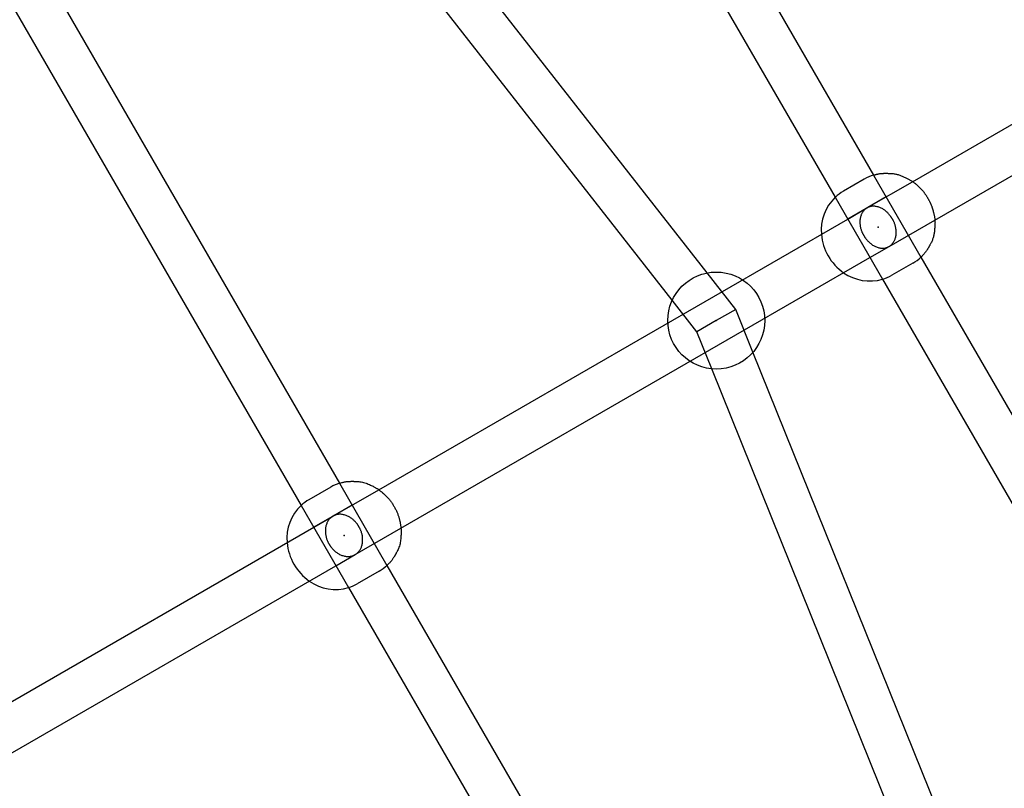
# Model space of a CAD drawing. Extents: x 2776 to 12526, y 7038 to 18389.
# Drawn here: x 8540 to 8896, y 14128 to 14406 of the extents above; entities that cross this region are included whole.
import ezdxf

# ---------------------------------------------------------------- set-up
doc = ezdxf.new("R2010")
doc.units = 0
doc.linetypes.add('DASHED', pattern=[19.05, 12.7, -6.35])
doc.layers.add('PYRAMIDAHRAS350', color=7, linetype='Continuous')

msp = doc.modelspace()

# ---------------------------------------------------------------- linework, layer by layer
at = {"layer": 'PYRAMIDAHRAS350'}
for p, q in [((8665.77, 14666.09), (8848.52, 14349.56)), ((8651.91, 14658.09), (8834.66, 14341.56)), ((8788.48, 14314.27), (8580.28, 14580.26)), ((8775.88, 14304.41), (8567.69, 14570.4)), ((8505.25, 14499.21), (8655.85, 14238.37)), ((8491.39, 14491.21), (8641.99, 14230.37)), ((8862.57, 14347.2), (8961.73, 14404.45)), ((8870.57, 14333.34), (8969.73, 14390.59)), ((8845.15, 14348.11), (8837.6, 14343.75)), ((8846.13, 14337.71), (8862.57, 14347.2)), ((8848.52, 14349.56), (8865.59, 14319.99)), ((8834.66, 14341.56), (8851.73, 14311.99)), ((8853.05, 14341.71), (8846.45, 14337.89)), ((8839.2, 14333.71), (8846.13, 14337.71)), ((8845.81, 14337.52), (8839.2, 14333.71)), ((8670, 14236.02), (8839.2, 14333.71)), ((8854.13, 14323.85), (8870.57, 14333.34)), ((8847.2, 14319.85), (8854.13, 14323.85)), ((8678, 14222.16), (8847.2, 14319.85)), ((8862.65, 14317.8), (8855.1, 14313.44)), ((8865.59, 14319.99), (9048.34, 14003.47)), ((8798.77, 14301.13), (8788.48, 14314.27)), ((8851.73, 14311.99), (9034.48, 13995.47)), ((8784.77, 14293.05), (8775.88, 14304.41)), ((8798.77, 14301.13), (8791.77, 14297.09)), ((8805.01, 14285.64), (8798.77, 14301.13)), ((8791.77, 14297.09), (8784.77, 14293.05)), ((8790.17, 14279.66), (8784.77, 14293.05)), ((8931.26, 13972.35), (8805.01, 14285.64)), ((8916.42, 13966.37), (8790.17, 14279.66)), ((8652.68, 14236.99), (8644.77, 14232.42)), ((8653.48, 14226.48), (8670, 14236.02)), ((8655.85, 14238.37), (8672.96, 14208.73)), ((8641.99, 14230.37), (8659.1, 14200.73)), ((8660.4, 14230.48), (8653.81, 14226.67)), ((8646.55, 14222.48), (8653.48, 14226.48)), ((8653.14, 14226.29), (8646.55, 14222.48)), ((8487.94, 14130.91), (8646.55, 14222.48)), ((8661.48, 14212.62), (8678, 14222.16)), ((8654.55, 14208.62), (8661.48, 14212.62)), ((8495.94, 14117.05), (8654.55, 14208.62)), ((8672.96, 14208.73), (8823.56, 13947.89)), ((8670.18, 14206.68), (8662.27, 14202.11)), ((8659.1, 14200.73), (8809.7, 13939.89))]:
    msp.add_line(p, q, dxfattribs=at)
for points in [[(8848.52, 14349.56), (8848.7, 14349.62), (8848.89, 14349.67), (8849.07, 14349.72), (8849.25, 14349.78), (8849.44, 14349.83), (8849.62, 14349.87), (8849.81, 14349.92), (8849.99, 14349.96), (8850.18, 14350), (8850.37, 14350.04), (8850.56, 14350.07), (8850.75, 14350.1), (8850.94, 14350.13), (8851.13, 14350.15), (8851.32, 14350.17), (8851.51, 14350.18), (8851.7, 14350.19), (8851.89, 14350.2), (8852.08, 14350.21), (8852.26, 14350.22), (8852.42, 14350.22), (8852.57, 14350.22), (8852.71, 14350.22), (8852.82, 14350.22), (8852.91, 14350.22), (8852.98, 14350.22), (8853.03, 14350.22), (8853.06, 14350.22), (8853.09, 14350.22), (8853.1, 14350.22), (8853.11, 14350.22), (8853.12, 14350.22), (8853.12, 14350.22), (8853.14, 14350.22), (8853.16, 14350.22), (8853.19, 14350.22), (8853.24, 14350.22), (8853.32, 14350.22), (8853.42, 14350.22), (8853.56, 14350.22), (8853.73, 14350.21), (8853.94, 14350.21), (8854.17, 14350.2), (8854.43, 14350.2), (8854.7, 14350.18), (8854.99, 14350.16), (8855.29, 14350.14), (8855.59, 14350.11), (8855.89, 14350.07), (8856.19, 14350.02), (8856.48, 14349.96), (8856.78, 14349.9), (8857.07, 14349.82), (8857.37, 14349.74), (8857.65, 14349.65), (8857.94, 14349.56), (8858.23, 14349.45), (8858.51, 14349.34), (8858.78, 14349.23), (8859.06, 14349.11), (8859.33, 14348.99), (8859.59, 14348.86), (8859.85, 14348.74), (8860.1, 14348.62), (8860.35, 14348.5), (8860.59, 14348.38), (8860.83, 14348.26), (8861.06, 14348.15), (8861.29, 14348.03), (8861.52, 14347.91), (8861.74, 14347.79), (8861.96, 14347.67), (8862.17, 14347.54), (8862.38, 14347.4), (8862.59, 14347.26), (8862.8, 14347.12), (8863, 14346.97), (8863.2, 14346.82), (8863.4, 14346.67), (8863.59, 14346.51), (8863.78, 14346.34), (8863.97, 14346.18), (8864.14, 14346.02), (8864.31, 14345.86), (8864.47, 14345.71), (8864.61, 14345.57), (8864.73, 14345.45), (8864.84, 14345.34), (8864.93, 14345.25), (8865, 14345.18), (8865.06, 14345.13), (8865.1, 14345.08), (8865.13, 14345.05), (8865.16, 14345.03), (8865.18, 14345.01), (8865.2, 14344.99), (8865.22, 14344.97), (8865.23, 14344.95), (8865.25, 14344.93), (8865.27, 14344.92), (8865.29, 14344.9), (8865.3, 14344.88), (8865.32, 14344.86), (8865.34, 14344.84), (8865.36, 14344.83), (8865.37, 14344.81), (8865.4, 14344.78), (8865.42, 14344.75), (8865.46, 14344.72), (8865.5, 14344.67), (8865.56, 14344.61), (8865.62, 14344.54), (8865.7, 14344.46), (8865.79, 14344.37), (8865.89, 14344.26), (8866, 14344.14), (8866.11, 14344.02), (8866.23, 14343.88), (8866.35, 14343.75), (8866.47, 14343.61), (8866.58, 14343.46), (8866.7, 14343.32), (8866.81, 14343.18), (8866.92, 14343.03), (8867.03, 14342.88), (8867.14, 14342.73), (8867.24, 14342.58), (8867.35, 14342.42), (8867.45, 14342.27), (8867.55, 14342.11), (8867.64, 14341.96), (8867.74, 14341.8), (8867.83, 14341.64), (8867.92, 14341.48), (8868.02, 14341.32), (8868.11, 14341.16)], [(8868.11, 14341.16), (8868.2, 14341), (8868.29, 14340.84), (8868.38, 14340.68), (8868.47, 14340.52), (8868.56, 14340.36), (8868.65, 14340.2), (8868.74, 14340.03), (8868.82, 14339.87), (8868.9, 14339.7), (8868.98, 14339.54), (8869.06, 14339.37), (8869.13, 14339.2), (8869.21, 14339.03), (8869.27, 14338.86), (8869.34, 14338.69), (8869.41, 14338.52), (8869.47, 14338.34), (8869.53, 14338.17), (8869.58, 14338), (8869.63, 14337.84), (8869.68, 14337.69), (8869.72, 14337.55), (8869.76, 14337.42), (8869.8, 14337.31), (8869.82, 14337.22), (8869.85, 14337.15), (8869.86, 14337.09), (8869.88, 14337.04), (8869.89, 14337), (8869.9, 14336.97), (8869.91, 14336.94), (8869.91, 14336.92), (8869.92, 14336.9), (8869.93, 14336.87), (8869.93, 14336.85), (8869.94, 14336.82), (8869.95, 14336.8), (8869.95, 14336.77), (8869.96, 14336.75), (8869.97, 14336.73), (8869.97, 14336.7), (8869.98, 14336.67), (8869.99, 14336.64), (8870, 14336.59), (8870.02, 14336.53), (8870.04, 14336.46), (8870.06, 14336.36), (8870.1, 14336.24), (8870.14, 14336.09), (8870.18, 14335.92), (8870.23, 14335.73), (8870.28, 14335.52), (8870.33, 14335.3), (8870.38, 14335.06), (8870.43, 14334.82), (8870.48, 14334.58), (8870.52, 14334.33), (8870.56, 14334.08), (8870.59, 14333.83), (8870.62, 14333.58), (8870.64, 14333.33), (8870.65, 14333.08), (8870.66, 14332.83), (8870.67, 14332.58), (8870.66, 14332.33), (8870.66, 14332.08), (8870.65, 14331.82), (8870.64, 14331.57), (8870.62, 14331.31), (8870.6, 14331.04), (8870.58, 14330.77), (8870.56, 14330.5), (8870.54, 14330.22), (8870.52, 14329.93), (8870.49, 14329.64), (8870.47, 14329.35), (8870.43, 14329.05), (8870.39, 14328.75), (8870.35, 14328.46), (8870.3, 14328.16), (8870.24, 14327.86), (8870.17, 14327.57), (8870.09, 14327.27), (8870.01, 14326.98), (8869.92, 14326.69), (8869.82, 14326.41), (8869.71, 14326.12), (8869.6, 14325.84), (8869.47, 14325.57), (8869.35, 14325.3), (8869.22, 14325.04), (8869.09, 14324.8), (8868.97, 14324.57), (8868.86, 14324.36), (8868.76, 14324.18), (8868.68, 14324.03), (8868.61, 14323.91), (8868.56, 14323.82), (8868.52, 14323.76), (8868.49, 14323.71), (8868.48, 14323.68), (8868.47, 14323.66), (8868.46, 14323.65), (8868.46, 14323.65), (8868.46, 14323.64), (8868.45, 14323.64), (8868.44, 14323.62), (8868.43, 14323.6), (8868.41, 14323.57), (8868.39, 14323.53), (8868.35, 14323.47), (8868.31, 14323.39), (8868.25, 14323.29), (8868.19, 14323.18), (8868.11, 14323.05), (8868.02, 14322.91), (8867.93, 14322.75), (8867.83, 14322.6), (8867.73, 14322.44), (8867.62, 14322.28), (8867.51, 14322.12), (8867.4, 14321.96), (8867.29, 14321.81), (8867.17, 14321.65), (8867.05, 14321.51), (8866.93, 14321.36), (8866.8, 14321.21), (8866.67, 14321.07), (8866.54, 14320.93), (8866.41, 14320.79), (8866.28, 14320.66), (8866.14, 14320.52), (8866, 14320.39), (8865.87, 14320.26), (8865.73, 14320.13), (8865.59, 14319.99)], [(8846.13, 14337.71), (8846.08, 14337.68), (8846.04, 14337.66), (8845.99, 14337.63), (8845.95, 14337.6), (8845.9, 14337.57), (8845.85, 14337.54), (8845.79, 14337.5), (8845.73, 14337.46), (8845.67, 14337.41), (8845.6, 14337.36), (8845.53, 14337.31), (8845.45, 14337.24), (8845.37, 14337.17), (8845.28, 14337.08), (8845.19, 14336.99), (8845.09, 14336.88), (8844.98, 14336.76), (8844.87, 14336.62), (8844.75, 14336.48), (8844.64, 14336.32), (8844.52, 14336.14), (8844.41, 14335.96), (8844.29, 14335.75), (8844.19, 14335.54), (8844.08, 14335.31), (8843.99, 14335.07), (8843.9, 14334.82), (8843.82, 14334.55), (8843.75, 14334.27), (8843.69, 14333.98), (8843.65, 14333.68), (8843.61, 14333.37), (8843.59, 14333.04), (8843.59, 14332.71), (8843.59, 14332.37), (8843.61, 14332.04), (8843.64, 14331.7), (8843.68, 14331.37), (8843.73, 14331.05), (8843.78, 14330.75), (8843.85, 14330.46), (8843.92, 14330.18), (8844, 14329.92), (8844.08, 14329.68), (8844.16, 14329.45), (8844.25, 14329.24), (8844.33, 14329.04), (8844.41, 14328.86), (8844.49, 14328.69), (8844.56, 14328.54), (8844.63, 14328.4), (8844.7, 14328.27), (8844.77, 14328.14), (8844.84, 14328.03), (8844.9, 14327.91), (8844.97, 14327.8)], [(8855.29, 14333.76), (8855.25, 14333.81), (8855.22, 14333.87), (8855.18, 14333.93), (8855.15, 14333.99), (8855.11, 14334.06), (8855.06, 14334.13), (8855.02, 14334.2), (8854.97, 14334.28), (8854.91, 14334.37), (8854.85, 14334.46), (8854.78, 14334.56), (8854.71, 14334.66), (8854.62, 14334.78), (8854.53, 14334.9), (8854.42, 14335.03), (8854.31, 14335.17), (8854.18, 14335.32), (8854.04, 14335.48), (8853.89, 14335.65), (8853.73, 14335.82), (8853.56, 14335.99), (8853.37, 14336.17), (8853.18, 14336.35), (8852.98, 14336.53), (8852.76, 14336.7), (8852.54, 14336.88), (8852.31, 14337.04), (8852.07, 14337.21), (8851.82, 14337.36), (8851.55, 14337.51), (8851.28, 14337.65), (8851, 14337.78), (8850.71, 14337.9), (8850.41, 14338), (8850.11, 14338.09), (8849.8, 14338.17), (8849.5, 14338.24), (8849.21, 14338.29), (8848.92, 14338.33), (8848.64, 14338.35), (8848.38, 14338.35), (8848.14, 14338.35), (8847.9, 14338.32), (8847.69, 14338.29), (8847.49, 14338.25), (8847.3, 14338.21), (8847.13, 14338.16), (8846.98, 14338.11), (8846.84, 14338.06), (8846.71, 14338.01), (8846.59, 14337.96), (8846.49, 14337.91), (8846.39, 14337.86), (8846.3, 14337.81), (8846.21, 14337.76), (8846.13, 14337.71)], [(8854.13, 14323.85), (8854.17, 14323.88), (8854.21, 14323.9), (8854.26, 14323.93), (8854.3, 14323.96), (8854.35, 14323.99), (8854.4, 14324.02), (8854.46, 14324.06), (8854.52, 14324.1), (8854.58, 14324.14), (8854.65, 14324.19), (8854.72, 14324.25), (8854.8, 14324.32), (8854.88, 14324.39), (8854.97, 14324.47), (8855.07, 14324.57), (8855.17, 14324.68), (8855.27, 14324.8), (8855.38, 14324.93), (8855.5, 14325.08), (8855.61, 14325.24), (8855.73, 14325.41), (8855.85, 14325.6), (8855.96, 14325.8), (8856.07, 14326.02), (8856.17, 14326.24), (8856.26, 14326.48), (8856.35, 14326.74), (8856.43, 14327), (8856.5, 14327.28), (8856.56, 14327.57), (8856.6, 14327.88), (8856.64, 14328.19), (8856.66, 14328.51), (8856.66, 14328.85), (8856.66, 14329.18), (8856.64, 14329.52), (8856.61, 14329.85), (8856.57, 14330.18), (8856.53, 14330.5), (8856.47, 14330.81), (8856.4, 14331.1), (8856.33, 14331.38), (8856.25, 14331.64), (8856.17, 14331.88), (8856.09, 14332.11), (8856.01, 14332.32), (8855.92, 14332.52), (8855.84, 14332.7), (8855.76, 14332.86), (8855.69, 14333.02), (8855.62, 14333.16), (8855.55, 14333.29), (8855.48, 14333.41), (8855.41, 14333.53), (8855.35, 14333.64), (8855.29, 14333.76)], [(8844.97, 14327.8), (8845, 14327.74), (8845.03, 14327.68), (8845.07, 14327.63), (8845.11, 14327.56), (8845.14, 14327.5), (8845.19, 14327.43), (8845.23, 14327.36), (8845.28, 14327.28), (8845.34, 14327.19), (8845.4, 14327.1), (8845.47, 14327), (8845.54, 14326.89), (8845.63, 14326.78), (8845.72, 14326.66), (8845.83, 14326.52), (8845.94, 14326.38), (8846.07, 14326.23), (8846.21, 14326.07), (8846.36, 14325.91), (8846.52, 14325.74), (8846.7, 14325.56), (8846.88, 14325.38), (8847.07, 14325.21), (8847.28, 14325.03), (8847.49, 14324.85), (8847.71, 14324.68), (8847.94, 14324.51), (8848.18, 14324.35), (8848.44, 14324.19), (8848.7, 14324.05), (8848.97, 14323.91), (8849.25, 14323.78), (8849.54, 14323.66), (8849.84, 14323.56), (8850.14, 14323.46), (8850.45, 14323.38), (8850.75, 14323.32), (8851.05, 14323.27), (8851.33, 14323.23), (8851.61, 14323.21), (8851.87, 14323.2), (8852.12, 14323.21), (8852.35, 14323.23), (8852.56, 14323.26), (8852.77, 14323.3), (8852.95, 14323.35), (8853.12, 14323.4), (8853.28, 14323.45), (8853.42, 14323.5), (8853.54, 14323.55), (8853.66, 14323.6), (8853.76, 14323.65), (8853.86, 14323.7), (8853.95, 14323.75), (8854.04, 14323.8), (8854.13, 14323.85)], [(8655.85, 14238.37), (8656.11, 14238.46), (8656.38, 14238.54), (8656.64, 14238.61), (8656.91, 14238.69), (8657.17, 14238.76), (8657.44, 14238.82), (8657.71, 14238.88), (8657.98, 14238.93), (8658.25, 14238.97), (8658.52, 14239), (8658.78, 14239.02), (8659.04, 14239.04), (8659.28, 14239.05), (8659.5, 14239.06), (8659.7, 14239.06), (8659.87, 14239.06), (8660.02, 14239.07), (8660.14, 14239.07), (8660.24, 14239.07), (8660.32, 14239.07), (8660.38, 14239.07), (8660.44, 14239.07), (8660.48, 14239.07), (8660.53, 14239.07), (8660.57, 14239.07), (8660.62, 14239.07), (8660.69, 14239.07), (8660.77, 14239.07), (8660.88, 14239.07), (8661.03, 14239.06), (8661.21, 14239.06), (8661.44, 14239.05), (8661.72, 14239.04), (8662.05, 14239.03), (8662.41, 14239.01), (8662.81, 14238.98), (8663.23, 14238.94), (8663.66, 14238.88), (8664.11, 14238.8), (8664.55, 14238.7), (8664.99, 14238.57), (8665.42, 14238.42), (8665.84, 14238.26), (8666.24, 14238.09), (8666.63, 14237.92), (8666.99, 14237.74), (8667.33, 14237.57), (8667.65, 14237.4), (8667.94, 14237.26), (8668.21, 14237.12), (8668.45, 14236.99), (8668.68, 14236.87), (8668.89, 14236.75), (8669.09, 14236.64), (8669.28, 14236.53), (8669.46, 14236.42), (8669.64, 14236.3), (8669.81, 14236.18), (8669.99, 14236.05), (8670.15, 14235.93), (8670.32, 14235.81), (8670.48, 14235.68), (8670.63, 14235.56), (8670.78, 14235.45), (8670.92, 14235.34), (8671.05, 14235.23), (8671.18, 14235.13), (8671.3, 14235.03), (8671.42, 14234.93), (8671.54, 14234.83), (8671.65, 14234.73), (8671.77, 14234.64), (8671.88, 14234.53), (8671.99, 14234.43), (8672.1, 14234.32), (8672.22, 14234.21), (8672.34, 14234.08), (8672.47, 14233.95), (8672.61, 14233.81), (8672.76, 14233.65), (8672.93, 14233.49), (8673.1, 14233.3), (8673.28, 14233.11), (8673.47, 14232.91), (8673.66, 14232.7), (8673.86, 14232.47), (8674.05, 14232.24), (8674.23, 14232.01), (8674.41, 14231.77), (8674.58, 14231.52), (8674.75, 14231.27), (8674.91, 14231.01), (8675.06, 14230.75), (8675.22, 14230.49), (8675.37, 14230.23), (8675.52, 14229.97)], [(8675.52, 14229.97), (8675.67, 14229.71), (8675.82, 14229.45), (8675.97, 14229.18), (8676.12, 14228.92), (8676.26, 14228.65), (8676.39, 14228.38), (8676.52, 14228.11), (8676.64, 14227.83), (8676.75, 14227.56), (8676.86, 14227.28), (8676.95, 14227), (8677.04, 14226.73), (8677.12, 14226.46), (8677.2, 14226.21), (8677.27, 14225.97), (8677.33, 14225.74), (8677.39, 14225.53), (8677.44, 14225.34), (8677.49, 14225.16), (8677.54, 14224.99), (8677.58, 14224.83), (8677.62, 14224.68), (8677.65, 14224.53), (8677.68, 14224.39), (8677.71, 14224.24), (8677.74, 14224.09), (8677.77, 14223.94), (8677.79, 14223.79), (8677.82, 14223.63), (8677.84, 14223.47), (8677.87, 14223.3), (8677.89, 14223.12), (8677.92, 14222.94), (8677.95, 14222.74), (8677.97, 14222.55), (8678, 14222.34), (8678.02, 14222.14), (8678.04, 14221.92), (8678.06, 14221.71), (8678.07, 14221.5), (8678.08, 14221.28), (8678.08, 14221.06), (8678.08, 14220.83), (8678.08, 14220.59), (8678.07, 14220.34), (8678.06, 14220.06), (8678.04, 14219.77), (8678.03, 14219.44), (8678.01, 14219.08), (8677.98, 14218.7), (8677.95, 14218.29), (8677.91, 14217.87), (8677.86, 14217.44), (8677.79, 14216.99), (8677.7, 14216.55), (8677.59, 14216.11), (8677.46, 14215.67), (8677.3, 14215.25), (8677.14, 14214.84), (8676.97, 14214.46), (8676.8, 14214.1), (8676.63, 14213.77), (8676.48, 14213.48), (8676.35, 14213.24), (8676.24, 14213.03), (8676.15, 14212.87), (8676.08, 14212.75), (8676.03, 14212.65), (8675.99, 14212.57), (8675.96, 14212.52), (8675.93, 14212.47), (8675.91, 14212.43), (8675.89, 14212.4), (8675.86, 14212.36), (8675.84, 14212.31), (8675.8, 14212.25), (8675.76, 14212.18), (8675.71, 14212.1), (8675.65, 14211.99), (8675.57, 14211.87), (8675.48, 14211.72), (8675.38, 14211.55), (8675.26, 14211.36), (8675.13, 14211.16), (8674.99, 14210.95), (8674.84, 14210.74), (8674.68, 14210.52), (8674.51, 14210.3), (8674.33, 14210.09), (8674.15, 14209.89), (8673.96, 14209.69), (8673.76, 14209.49), (8673.57, 14209.3), (8673.37, 14209.11), (8673.16, 14208.92), (8672.96, 14208.73)], [(8653.48, 14226.48), (8653.43, 14226.45), (8653.38, 14226.43), (8653.34, 14226.4), (8653.29, 14226.37), (8653.24, 14226.34), (8653.19, 14226.3), (8653.13, 14226.27), (8653.07, 14226.22), (8653, 14226.18), (8652.93, 14226.12), (8652.85, 14226.06), (8652.77, 14226), (8652.68, 14225.92), (8652.59, 14225.83), (8652.49, 14225.74), (8652.39, 14225.63), (8652.28, 14225.5), (8652.16, 14225.37), (8652.04, 14225.22), (8651.92, 14225.05), (8651.79, 14224.88), (8651.67, 14224.68), (8651.55, 14224.48), (8651.43, 14224.26), (8651.32, 14224.03), (8651.22, 14223.79), (8651.12, 14223.53), (8651.04, 14223.26), (8650.96, 14222.98), (8650.89, 14222.69), (8650.84, 14222.38), (8650.8, 14222.06), (8650.77, 14221.73), (8650.75, 14221.4), (8650.75, 14221.06), (8650.76, 14220.71), (8650.79, 14220.38), (8650.82, 14220.04), (8650.86, 14219.72), (8650.92, 14219.41), (8650.98, 14219.11), (8651.05, 14218.83), (8651.12, 14218.57), (8651.2, 14218.33), (8651.28, 14218.1), (8651.37, 14217.88), (8651.45, 14217.68), (8651.53, 14217.5), (8651.61, 14217.33), (8651.68, 14217.18), (8651.75, 14217.04), (8651.82, 14216.91), (8651.89, 14216.78), (8651.95, 14216.67), (8652.02, 14216.55), (8652.08, 14216.44)], [(8662.87, 14222.66), (8662.83, 14222.72), (8662.8, 14222.78), (8662.76, 14222.84), (8662.73, 14222.9), (8662.69, 14222.97), (8662.65, 14223.03), (8662.6, 14223.11), (8662.55, 14223.19), (8662.49, 14223.27), (8662.43, 14223.36), (8662.36, 14223.46), (8662.29, 14223.57), (8662.2, 14223.69), (8662.11, 14223.81), (8662, 14223.94), (8661.88, 14224.08), (8661.75, 14224.23), (8661.61, 14224.39), (8661.46, 14224.55), (8661.29, 14224.72), (8661.12, 14224.9), (8660.93, 14225.07), (8660.73, 14225.25), (8660.53, 14225.43), (8660.31, 14225.6), (8660.08, 14225.77), (8659.84, 14225.94), (8659.59, 14226.1), (8659.34, 14226.25), (8659.07, 14226.4), (8658.79, 14226.53), (8658.5, 14226.65), (8658.2, 14226.77), (8657.89, 14226.87), (8657.58, 14226.95), (8657.27, 14227.03), (8656.95, 14227.09), (8656.65, 14227.13), (8656.35, 14227.16), (8656.07, 14227.18), (8655.8, 14227.18), (8655.55, 14227.16), (8655.31, 14227.14), (8655.09, 14227.1), (8654.88, 14227.06), (8654.69, 14227.01), (8654.52, 14226.96), (8654.36, 14226.9), (8654.21, 14226.85), (8654.08, 14226.79), (8653.96, 14226.74), (8653.85, 14226.69), (8653.75, 14226.64), (8653.66, 14226.58), (8653.56, 14226.53), (8653.48, 14226.48)], [(8661.48, 14212.62), (8661.52, 14212.65), (8661.57, 14212.68), (8661.61, 14212.7), (8661.66, 14212.73), (8661.71, 14212.76), (8661.77, 14212.8), (8661.82, 14212.84), (8661.88, 14212.88), (8661.95, 14212.93), (8662.02, 14212.98), (8662.1, 14213.04), (8662.18, 14213.11), (8662.27, 14213.18), (8662.36, 14213.27), (8662.46, 14213.37), (8662.56, 14213.48), (8662.68, 14213.6), (8662.79, 14213.74), (8662.91, 14213.89), (8663.04, 14214.05), (8663.16, 14214.23), (8663.28, 14214.42), (8663.4, 14214.62), (8663.52, 14214.84), (8663.63, 14215.07), (8663.73, 14215.31), (8663.83, 14215.57), (8663.91, 14215.84), (8663.99, 14216.12), (8664.06, 14216.42), (8664.11, 14216.72), (8664.15, 14217.04), (8664.18, 14217.37), (8664.2, 14217.71), (8664.2, 14218.05), (8664.19, 14218.39), (8664.16, 14218.73), (8664.13, 14219.06), (8664.09, 14219.38), (8664.04, 14219.7), (8663.97, 14219.99), (8663.9, 14220.27), (8663.83, 14220.53), (8663.75, 14220.78), (8663.67, 14221.01), (8663.59, 14221.22), (8663.5, 14221.42), (8663.42, 14221.6), (8663.34, 14221.77), (8663.27, 14221.92), (8663.2, 14222.06), (8663.13, 14222.2), (8663.06, 14222.32), (8663, 14222.44), (8662.93, 14222.55), (8662.87, 14222.66)], [(8652.08, 14216.44), (8652.12, 14216.38), (8652.15, 14216.32), (8652.19, 14216.26), (8652.22, 14216.2), (8652.26, 14216.14), (8652.3, 14216.07), (8652.35, 14215.99), (8652.4, 14215.92), (8652.46, 14215.83), (8652.52, 14215.74), (8652.59, 14215.64), (8652.66, 14215.53), (8652.75, 14215.42), (8652.84, 14215.3), (8652.95, 14215.16), (8653.07, 14215.02), (8653.2, 14214.87), (8653.34, 14214.71), (8653.49, 14214.55), (8653.66, 14214.38), (8653.83, 14214.21), (8654.02, 14214.03), (8654.22, 14213.85), (8654.42, 14213.68), (8654.64, 14213.5), (8654.87, 14213.33), (8655.11, 14213.17), (8655.36, 14213.01), (8655.61, 14212.85), (8655.88, 14212.71), (8656.16, 14212.57), (8656.45, 14212.45), (8656.75, 14212.34), (8657.06, 14212.24), (8657.37, 14212.15), (8657.69, 14212.07), (8658, 14212.01), (8658.3, 14211.97), (8658.6, 14211.94), (8658.88, 14211.92), (8659.15, 14211.92), (8659.4, 14211.94), (8659.64, 14211.96), (8659.86, 14212), (8660.07, 14212.04), (8660.26, 14212.09), (8660.44, 14212.15), (8660.6, 14212.2), (8660.74, 14212.25), (8660.87, 14212.31), (8660.99, 14212.36), (8661.1, 14212.41), (8661.2, 14212.47), (8661.29, 14212.52), (8661.39, 14212.57), (8661.48, 14212.62)]]:
    msp.add_lwpolyline(points, dxfattribs=at)
at = {"layer": 'PYRAMIDAHRAS350', "color": 5, "linetype": 'DASHED'}
msp.add_circle((7651.22, 13638.59), 4750, dxfattribs=at)
at = {"layer": 'PYRAMIDAHRAS350'}
msp.add_circle((8791.77, 14297.09), 17.5, dxfattribs=at)
for centre, radius, start, end in [((8852.98, 14334.54), 15.67, 106.5554, 119.9855), ((8845.44, 14330.18), 15.67, 120.015, 133.4449), ((8846.07, 14329.71), 16.45, 133.9061, 185.2048), ((8848.46, 14329.82), 18.84, 184.8771, 235.1231), ((8854.81, 14331.37), 15.67, 300.0147, 313.4444), ((8847.17, 14327.8), 16.45, 234.7957, 286.0937), ((8847.27, 14327.02), 15.67, 286.5555, 299.9852), ((8660.42, 14223.58), 15.48, 107.1844, 119.9882), ((8652.51, 14219.02), 15.48, 120.0122, 132.8159), ((8653.17, 14218.52), 16.3, 133.3221, 185.5603), ((8655.96, 14218.68), 19.09, 185.2184, 234.7819), ((8662.44, 14220.09), 15.48, 300.0119, 312.8154), ((8654.43, 14216.34), 16.3, 234.4401, 286.6778), ((8654.53, 14215.52), 15.48, 287.1844, 299.988)]:
    msp.add_arc(centre, radius, start, end, dxfattribs=at)
for p in [(8850.13, 14330.78), (8791.77, 14297.09), (8657.48, 14219.55)]:
    msp.add_point(p, dxfattribs=at)

doc.saveas('drawing.dxf')
